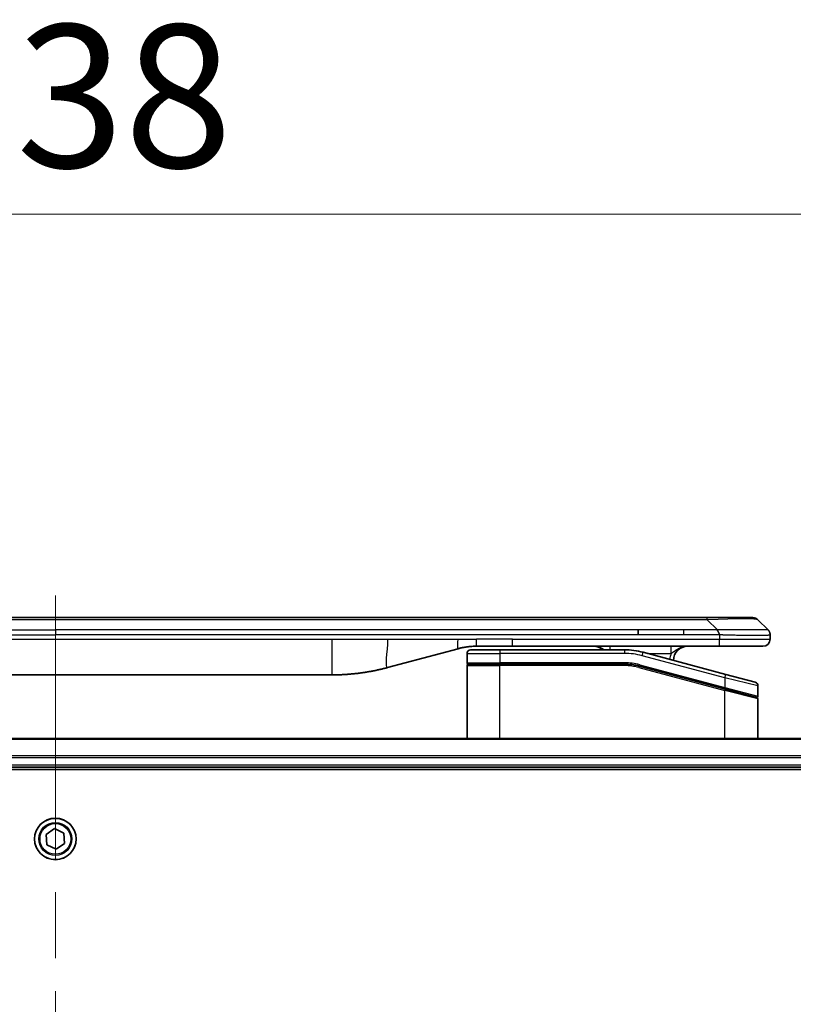
# Model space of a CAD drawing. Units: millimetres. Extents: x 94 to 12080, y 52 to 2300.
# Drawn here: x 4633 to 4741, y 1377 to 1514 of the extents above; entities that cross this region are included whole.
import ezdxf

# ---------------------------------------------------------------- set-up
doc = ezdxf.new("R2010")
doc.units = ezdxf.units.MM
doc.header["$LTSCALE"] = 6.5
doc.linetypes.add('CHAIN', pattern=[0.3543, 0.2362, -0.0295, 0.0591, -0.0295])
doc.layers.get('Defpoints').update_dxf_attribs({"lineweight": 25})
for name, color, linetype, lineweight in [('Centerline (ISO)', 131, 'Continuous', 18), ('Dimension (ISO)', 7, 'Continuous', 18), ('Visible (ISO)', 7, 'Continuous', 35), ('Visible Narrow (ISO)', 7, 'Continuous', 25)]:
    doc.layers.add(name, color=color, linetype=linetype, lineweight=lineweight)
doc.styles.add('Note Text (TK)', font='MS PGothic.ttf')
doc.dimstyles.new('Default - Method 1b (TK)', dxfattribs={"dimscale": 6.5, "dimtxt": 2.5, "dimasz": 2.5, "dimexe": 1, "dimexo": 1.5, "dimgap": 1, "dimtad": 1, "dimtoh": 1, "dimdsep": 46, "dimtxsty": 'Note Text (TK)', "dimblk": 'OPEN', "dimcen": 0.09, "dimdle": 5, "dimclrd": 100, "dimclre": 100, "dimclrt": 7, "dimadec": 1, "dimazin": 1, "dimtfac": 1, "dimtmove": 0, "dimatfit": 3, "dimldrblk": 'OPEN', "dimfxl": 1, "dimtolj": 1, "dimlwd": -1, "dimlwe": -1, "dimarcsym": 0})

# ---------------------------------------------------------------- blocks, each defined once
blk = doc.blocks.new('_Open')
at = {"color": 0, "linetype": 'ByBlock', "lineweight": -2}
for p, q in [((-1, 0.1667), (0, 0)), ((-1, -0.1667), (0, 0)), ((0, 0), (-1, 0))]:
    blk.add_line(p, q, dxfattribs=at)
blk = doc.blocks.new('*D43')
at = {"layer": 'Defpoints', "color": 0}
for p in [(4857.01, 1487.17), (4419.01, 1394.94), (4857.01, 1394.94)]:
    blk.add_point(p, dxfattribs=at)
at = {"layer": 'Dimension (ISO)', "color": 100}
for p, q in [((4419.01, 1404.69), (4419.01, 1493.67)), ((4857.01, 1404.69), (4857.01, 1493.67)), ((4438.51, 1487.17), (4837.51, 1487.17))]:
    blk.add_line(p, q, dxfattribs=at)
at = {"layer": 'Dimension (ISO)', "color": 100, "xscale": 19.5, "yscale": 19.5, "zscale": 19.5, "rotation": 180}
blk.add_blockref('_Open', (4419.01, 1487.17), dxfattribs=at)
at = {"layer": 'Dimension (ISO)', "color": 100, "xscale": 19.5, "yscale": 19.5, "zscale": 19.5}
blk.add_blockref('_Open', (4857.01, 1487.17), dxfattribs=at)
at = {"layer": 'Dimension (ISO)', "color": 7, "insert": (4617.47, 1503.63), "char_height": 16.25, "attachment_point": 4, "style": 'Note Text (TK)'}
blk.add_mtext('\\A1;\\fMS PGothic|b0|i0;{\\H19.9200;438', dxfattribs=at)

msp = doc.modelspace()

# ---------------------------------------------------------------- linework, layer by layer
at = {"layer": 'Centerline (ISO)', "linetype": 'CHAIN', "ltscale": 23.990969}
msp.add_line((4638.0118, 1433.9404), (4638.0118, 965.9404), dxfattribs=at)
at = {"layer": 'Visible (ISO)'}
for p, q in [((4725.734, 1430.8404), (4550.2896, 1430.8404)), ((4728.9836, 1430.8404), (4725.734, 1430.8404)), ((4728.9836, 1430.8404), (4735.3475, 1430.8404)), ((4737.4689, 1429.1333), (4736.0547, 1430.5475)), ((4719.3674, 1428.4262), (4719.3674, 1429.1333)), ((4737.7618, 1428.424), (4737.7618, 1428.4263)), ((4737.7618, 1428.424), (4737.7618, 1427.8404)), ((4701.7924, 1426.8404), (4696.7924, 1426.8404)), ((4730.6906, 1426.8404), (4701.7924, 1426.8404)), ((4736.7618, 1426.8404), (4730.6906, 1426.8404)), ((4694.2042, 1426.4997), (4684.3627, 1423.8627)), ((4695.4618, 1425.8404), (4695.4618, 1424.5404)), ((4695.9618, 1426.3404), (4700.0618, 1426.3404)), ((4717.4452, 1426.3404), (4700.0618, 1426.3404)), ((4731.5912, 1422.9028), (4720.0334, 1425.9997)), ((4695.4618, 1413.9404), (4695.4618, 1424.1404)), ((4695.6618, 1424.3404), (4700.0618, 1424.3404)), ((4695.6618, 1424.3404), (4700.0618, 1424.3404)), ((4717.4452, 1424.3404), (4700.0618, 1424.3404)), ((4717.4452, 1424.3404), (4700.0618, 1424.3404)), ((4719.5158, 1424.0678), (4731.41, 1420.8808)), ((4719.5158, 1424.0678), (4731.5135, 1420.8531)), ((4599.4254, 1422.8404), (4676.5981, 1422.8404)), ((4731.5912, 1422.9028), (4735.6912, 1421.8042)), ((4736.0618, 1421.3212), (4736.0618, 1419.895)), ((4731.5135, 1420.8531), (4735.81, 1419.7018)), ((4731.5135, 1420.8531), (4735.9135, 1419.6741)), ((4736.0618, 1413.9404), (4736.0618, 1419.4809)), ((4807.5956, 1413.9404), (4468.428, 1413.9404)), ((4469.0118, 1409.9404), (4807.0118, 1409.9404)), ((4469.0118, 1409.6404), (4807.0118, 1409.6404)), ((4636.7143, 1400.5728), (4637.9107, 1401.3803)), ((4636.8154, 1399.133), (4636.7143, 1400.5728)), ((4637.9107, 1401.3803), (4639.2082, 1400.7479)), ((4639.2082, 1400.7479), (4639.3092, 1399.308)), ((4638.1128, 1398.5006), (4636.8154, 1399.133)), ((4639.3092, 1399.308), (4638.1128, 1398.5006))]:
    msp.add_line(p, q, dxfattribs=at)
msp.add_circle((4638.0118, 1399.9404), 2.9, dxfattribs=at)
for centre, radius, start, end in [((4735.3475, 1429.8404), 1, 44.999998, 89.999998), ((4713.0837, 1424.8404), 2, 48.590378, 90), ((4726.2618, 1424.8404), 2, 90, 179.248449), ((4736.7618, 1427.8404), 1, 270.000003, 0.000003), ((4695.9618, 1425.8404), 0.5, 90, 180), ((4717.4452, 1416.3404), 10, 75, 90), ((4695.6618, 1424.5404), 0.2, 179.999998, 270), ((4695.6618, 1424.1404), 0.2, 90, 180.000002), ((4717.4452, 1416.3404), 8, 75, 90), ((4717.4452, 1416.3404), 8, 75, 90), ((4735.5618, 1421.3212), 0.5, 0, 75), ((4735.8618, 1419.895), 0.2, 255.000001, 359.999997), ((4735.8618, 1419.4809), 0.2, 0, 75)]:
    msp.add_arc(centre, radius, start, end, dxfattribs=at)
for points, knots in [([(4730.6907, 1428.424), (4730.691, 1428.4415), (4730.6901, 1428.4592), (4730.6863, 1428.494), (4730.6833, 1428.5111), (4730.6757, 1428.5449), (4730.671, 1428.5617), (4730.6601, 1428.5947), (4730.6539, 1428.611), (4730.6335, 1428.6592), (4730.6175, 1428.6906), (4730.583, 1428.7519), (4730.5644, 1428.7818), (4730.5273, 1428.8402), (4730.5088, 1428.8687), (4730.4739, 1428.9244), (4730.4577, 1428.9517), (4730.4369, 1428.9917), (4730.4305, 1429.0049), (4730.4193, 1429.0311), (4730.4144, 1429.0441), (4730.4064, 1429.0699), (4730.4032, 1429.0827), (4730.3989, 1429.1082), (4730.3978, 1429.1209), (4730.3978, 1429.1333)], [0, 0, 0, 0, 0.06389862, 0.06389862, 0.12721911, 0.12721911, 0.19005817, 0.19005817, 0.25250562, 0.25250562, 0.37650585, 0.37650585, 0.49991093, 0.49991093, 0.62332646, 0.62332646, 0.74735854, 0.74735854, 0.80983041, 0.80983041, 0.87269995, 0.87269995, 0.93605741, 0.93605741, 1, 1, 1, 1]), ([(4737.4689, 1429.1333), (4737.4812, 1429.1209), (4737.4935, 1429.1082), (4737.5054, 1429.0954), (4737.5172, 1429.0827), (4737.5286, 1429.0699), (4737.5397, 1429.057), (4737.5506, 1429.0441), (4737.5613, 1429.0311), (4737.5715, 1429.018), (4737.5817, 1429.0049), (4737.5915, 1428.9917), (4737.6009, 1428.9783), (4737.6195, 1428.9517), (4737.6367, 1428.9244), (4737.6521, 1428.8965), (4737.6675, 1428.8686), (4737.6812, 1428.8401), (4737.6932, 1428.811), (4737.7053, 1428.7818), (4737.7156, 1428.7519), (4737.7243, 1428.7213), (4737.7331, 1428.6906), (4737.7402, 1428.6591), (4737.7457, 1428.6271), (4737.7485, 1428.611), (4737.7509, 1428.5947), (4737.7529, 1428.5782), (4737.7549, 1428.5617), (4737.7566, 1428.5449), (4737.7579, 1428.5281), (4737.7592, 1428.5111), (4737.7602, 1428.494), (4737.7608, 1428.4767), (4737.7615, 1428.4592), (4737.7618, 1428.4415), (4737.7618, 1428.424)], [0, 0, 0, 0, 0.06393414, 0.06393414, 0.06393414, 0.12727971, 0.12727971, 0.12727971, 0.19013505, 0.19013505, 0.19013505, 0.25259143, 0.25259143, 0.25259143, 0.37659236, 0.37659236, 0.37659236, 0.49998231, 0.49998231, 0.49998231, 0.62337432, 0.62337432, 0.62337432, 0.74738158, 0.74738158, 0.74738158, 0.8098428, 0.8098428, 0.8098428, 0.87270421, 0.87270421, 0.87270421, 0.93605712, 0.93605712, 0.93605712, 1, 1, 1, 1]), ([(4696.7924, 1426.8404), (4696.7377, 1426.8404), (4696.6828, 1426.84), (4696.5733, 1426.8382), (4696.5187, 1426.8368), (4696.355, 1426.8315), (4696.2459, 1426.8261), (4696.0827, 1426.8154), (4696.0283, 1426.8113), (4695.9197, 1426.8024), (4695.8654, 1426.7975), (4695.7571, 1426.7868), (4695.7029, 1426.7811), (4695.594, 1426.7685), (4695.5393, 1426.7618), (4695.4314, 1426.7475), (4695.3782, 1426.7401), (4695.2712, 1426.7242), (4695.2174, 1426.7158), (4695.056, 1426.6891), (4694.9488, 1426.6696), (4694.7884, 1426.6377), (4694.735, 1426.6267), (4694.6284, 1426.6036), (4694.5751, 1426.5917), (4694.4688, 1426.5669), (4694.4157, 1426.554), (4694.3097, 1426.5275), (4694.2569, 1426.5138), (4694.2042, 1426.4997)], [0, 0, 0, 0, 0.06260386, 0.06260386, 0.1251107, 0.1251107, 0.24990167, 0.24990167, 0.31222633, 0.31222633, 0.37452597, 0.37452597, 0.43681836, 0.43681836, 0.49993838, 0.49993838, 0.56147382, 0.56147382, 0.62390351, 0.62390351, 0.74898571, 0.74898571, 0.81163675, 0.81163675, 0.87435758, 0.87435758, 0.93714608, 0.93714608, 1, 1, 1, 1]), ([(4684.3627, 1423.8627), (4684.211, 1423.822), (4684.0594, 1423.7827), (4683.9071, 1423.7444), (4683.7542, 1423.706), (4683.6006, 1423.6687), (4683.4466, 1423.6326), (4683.2919, 1423.5963), (4683.1368, 1423.5613), (4682.9812, 1423.5274), (4682.8249, 1423.4933), (4682.6682, 1423.4605), (4682.5111, 1423.4289), (4682.5012, 1423.4269), (4682.4914, 1423.425), (4682.4815, 1423.423), (4682.3335, 1423.3934), (4682.185, 1423.3649), (4682.0362, 1423.3374), (4681.8768, 1423.3081), (4681.717, 1423.2799), (4681.5567, 1423.2531), (4681.3958, 1423.2261), (4681.2345, 1423.2004), (4681.0727, 1423.176), (4680.9103, 1423.1515), (4680.7475, 1423.1283), (4680.5842, 1423.1064), (4680.5748, 1423.1052), (4680.5653, 1423.1039), (4680.5559, 1423.1026), (4680.4014, 1423.0821), (4680.2466, 1423.0627), (4680.0914, 1423.0445), (4679.9262, 1423.0251), (4679.7606, 1423.0071), (4679.5946, 1422.9905), (4679.4284, 1422.9738), (4679.2619, 1422.9585), (4679.095, 1422.9445), (4678.9269, 1422.9305), (4678.7586, 1422.9178), (4678.5899, 1422.9066), (4678.4242, 1422.8956), (4678.2582, 1422.8859), (4678.092, 1422.8777), (4677.9268, 1422.8694), (4677.7614, 1422.8625), (4677.5958, 1422.857), (4677.4285, 1422.8515), (4677.2605, 1422.8473), (4677.0929, 1422.8445), (4676.9279, 1422.8418), (4676.7632, 1422.8404), (4676.5981, 1422.8404)], [0, 0, 0, 0, 0.06118993, 0.06118993, 0.06118993, 0.12257954, 0.12257954, 0.12257954, 0.18421274, 0.18421274, 0.18421274, 0.24613532, 0.24613532, 0.24613532, 0.25001736, 0.25001736, 0.25001736, 0.30834527, 0.30834527, 0.30834527, 0.37079445, 0.37079445, 0.37079445, 0.43347362, 0.43347362, 0.43347362, 0.49637343, 0.49637343, 0.49637343, 0.50001093, 0.50001093, 0.50001093, 0.5594953, 0.5594953, 0.5594953, 0.62278616, 0.62278616, 0.62278616, 0.68614643, 0.68614643, 0.68614643, 0.74996872, 0.74996872, 0.74996872, 0.81265414, 0.81265414, 0.81265414, 0.87498553, 0.87498553, 0.87498553, 0.93795641, 0.93795641, 0.93795641, 1, 1, 1, 1])]:
    msp.add_open_spline(points, degree=3, knots=knots, dxfattribs=at)
at = {"layer": 'Visible Narrow (ISO)'}
for p, q in [((4728.9836, 1430.5475), (4728.9836, 1430.8404)), ((4728.9836, 1430.5475), (4547.0399, 1430.5475)), ((4730.3978, 1429.1333), (4728.9836, 1430.5475)), ((4556.6562, 1429.1333), (4638.0118, 1429.1333)), ((4556.6562, 1428.4262), (4638.0118, 1428.4262)), ((4719.3674, 1429.1333), (4638.0118, 1429.1333)), ((4638.0118, 1429.1333), (4638.0118, 1428.4262)), ((4719.3674, 1428.4262), (4638.0118, 1428.4262)), ((4725.734, 1429.1333), (4719.3674, 1429.1333)), ((4725.734, 1428.4262), (4719.3674, 1428.4262)), ((4730.3978, 1429.1333), (4725.734, 1429.1333)), ((4725.734, 1428.4262), (4725.734, 1429.1333)), ((4730.6907, 1428.424), (4730.6907, 1427.8404)), ((4599.4254, 1427.8404), (4676.5981, 1427.8404)), ((4676.5981, 1427.8404), (4684.3627, 1427.8404)), ((4676.5981, 1427.8404), (4676.5981, 1422.8404)), ((4684.3627, 1427.8404), (4694.2042, 1427.8404)), ((4694.2042, 1427.8404), (4696.7924, 1427.8404)), ((4701.7924, 1427.8404), (4696.7924, 1427.8404)), ((4696.7924, 1426.8404), (4696.7924, 1427.8404)), ((4701.7924, 1427.8404), (4730.6907, 1427.8404)), ((4701.7924, 1426.8404), (4701.7924, 1427.8404)), ((4730.6907, 1427.8404), (4737.7618, 1427.8404)), ((4695.4618, 1425.8404), (4700.0618, 1425.8404)), ((4700.0618, 1426.3404), (4700.0618, 1425.8404)), ((4700.0618, 1425.8404), (4700.0618, 1424.5404)), ((4717.4452, 1425.8404), (4700.0618, 1425.8404)), ((4717.4452, 1426.3404), (4717.4452, 1425.8404)), ((4719.904, 1425.5167), (4720.0334, 1425.9997)), ((4731.4618, 1422.4198), (4719.904, 1425.5167)), ((4720.6278, 1425.8404), (4723.9705, 1425.8404)), ((4695.4618, 1424.5404), (4700.0618, 1424.5404)), ((4695.4618, 1424.1404), (4700.0618, 1424.1404)), ((4717.4452, 1424.5404), (4700.0618, 1424.5404)), ((4700.0618, 1413.9404), (4700.0618, 1424.1404)), ((4717.4452, 1424.1404), (4700.0618, 1424.1404)), ((4717.4452, 1424.3404), (4717.4452, 1424.5404)), ((4717.4452, 1424.1404), (4717.4452, 1424.3404)), ((4719.5158, 1424.0678), (4719.464, 1423.8747)), ((4719.464, 1423.8747), (4731.4618, 1420.6599)), ((4719.5676, 1424.261), (4719.5158, 1424.0678)), ((4719.5676, 1424.261), (4731.4618, 1421.074)), ((4731.4618, 1422.4198), (4731.5912, 1422.9028)), ((4736.0618, 1421.3212), (4731.4618, 1422.4198)), ((4731.4618, 1422.4198), (4731.4618, 1421.074)), ((4731.41, 1420.8808), (4731.4618, 1421.074)), ((4731.4618, 1421.074), (4736.0618, 1419.895)), ((4731.4618, 1420.6599), (4731.5135, 1420.8531)), ((4731.4618, 1413.9404), (4731.4618, 1420.6599)), ((4736.0618, 1419.4809), (4731.4618, 1420.6599)), ((4468.4557, 1413.8709), (4807.5678, 1413.8709)), ((4807.0335, 1411.5304), (4468.99, 1411.5304)), ((4469.0037, 1411.2999), (4807.0198, 1411.2999)), ((4807.0118, 1410.2404), (4469.0118, 1410.2404))]:
    msp.add_line(p, q, dxfattribs=at)
for radius in [2.8677, 2.3092, 2.1415]:
    msp.add_circle((4638.0118, 1399.9404), radius, dxfattribs=at)
for centre, radius, start, end in [((4717.4452, 1416.3404), 9.5, 75.000004, 89.999996), ((4726.2618, 1424.8404), 2.5, 156.421808, 176.355834), ((4717.4452, 1416.3404), 8.2, 75.000011, 89.99999)]:
    msp.add_arc(centre, radius, start, end, dxfattribs=at)
for centre, major_axis, ratio, start_param, end_param in [((4722.6193, 1429.8404), (-13.4415, -0.6951), 0.03187132, 3.1703227, 4.21750665), ((4715.3752, 1425.8404), (0, 1), 0.00016351, 6.28318421, 7.33038254), ((4717.6989, 1418.267), (-6.7106, 0.8835), 0.8652906, 4.56139819, 4.86337977)]:
    msp.add_ellipse(centre, major_axis=major_axis, ratio=ratio, start_param=start_param, end_param=end_param, dxfattribs=at)
for points, knots in [([(4730.6907, 1428.424), (4730.6745, 1428.424), (4730.6581, 1428.424), (4730.6416, 1428.424), (4730.6254, 1428.424), (4730.609, 1428.4241), (4730.5925, 1428.4241), (4730.5583, 1428.4241), (4730.5236, 1428.4242), (4730.4886, 1428.4243), (4730.4192, 1428.4245), (4730.3485, 1428.4247), (4730.279, 1428.425), (4730.2081, 1428.4252), (4730.1383, 1428.4255), (4730.0719, 1428.4257), (4730.0388, 1428.4258), (4730.0066, 1428.4259), (4729.9755, 1428.426), (4729.9419, 1428.4261), (4729.9096, 1428.4262), (4729.879, 1428.4262), (4729.8544, 1428.4263), (4729.8309, 1428.4263), (4729.8087, 1428.4263), (4729.8032, 1428.4263), (4729.7978, 1428.4263), (4729.7923, 1428.4263), (4729.7643, 1428.4263), (4729.7364, 1428.4263), (4729.7084, 1428.4263), (4729.6524, 1428.4263), (4729.5965, 1428.4263), (4729.5405, 1428.4263), (4729.4286, 1428.4263), (4729.3167, 1428.4263), (4729.2047, 1428.4263), (4728.7572, 1428.4262), (4728.3096, 1428.4262), (4727.862, 1428.4262), (4727.1527, 1428.4262), (4726.4433, 1428.4262), (4725.734, 1428.4262)], [0, 0, 0, 0, 0.00786211, 0.00786211, 0.00786211, 0.01556505, 0.01556505, 0.01556505, 0.03149672, 0.03149672, 0.03149672, 0.06313557, 0.06313557, 0.06313557, 0.09540102, 0.09540102, 0.09540102, 0.1114991, 0.1114991, 0.1114991, 0.12889921, 0.12889921, 0.12889921, 0.14291714, 0.14291714, 0.14291714, 0.1463611, 0.1463611, 0.1463611, 0.16401835, 0.16401835, 0.16401835, 0.19933165, 0.19933165, 0.19933165, 0.26995355, 0.26995355, 0.26995355, 0.5523816, 0.5523816, 0.5523816, 1, 1, 1, 1]), ([(4737.4689, 1429.1333), (4737.4676, 1429.1346), (4737.4664, 1429.1356), (4737.4637, 1429.1375), (4737.4624, 1429.1383), (4737.4579, 1429.1403), (4737.4547, 1429.1411), (4737.4504, 1429.1416), (4737.4499, 1429.1417), (4737.4461, 1429.142), (4737.4426, 1429.142), (4737.4377, 1429.1419), (4737.4367, 1429.1419), (4737.4344, 1429.1418), (4737.433, 1429.1418), (4737.4292, 1429.1417), (4737.4266, 1429.1416), (4737.4227, 1429.1416), (4737.4215, 1429.1416), (4737.4187, 1429.1416), (4737.4171, 1429.1417), (4737.4143, 1429.1417), (4737.4131, 1429.1418), (4737.4101, 1429.1419), (4737.4083, 1429.1419), (4737.4052, 1429.142), (4737.404, 1429.142), (4737.3975, 1429.1422), (4737.3919, 1429.1423), (4737.3847, 1429.1424), (4737.3835, 1429.1424), (4737.3683, 1429.1427), (4737.3526, 1429.1428), (4737.3339, 1429.143), (4737.3328, 1429.143), (4737.3134, 1429.1431), (4737.2929, 1429.1432), (4737.2464, 1429.1434), (4737.2202, 1429.1434), (4737.1629, 1429.1433), (4737.1319, 1429.1433), (4737.0667, 1429.1431), (4737.0328, 1429.143), (4736.9945, 1429.1429), (4736.9924, 1429.1429), (4736.9517, 1429.1427), (4736.9106, 1429.1425), (4736.8278, 1429.1422), (4736.7867, 1429.142), (4736.7383, 1429.1418), (4736.7332, 1429.1418), (4736.6793, 1429.1416), (4736.6278, 1429.1414), (4736.5277, 1429.141), (4736.4798, 1429.1408), (4736.4212, 1429.1406), (4736.4124, 1429.1406), (4736.3442, 1429.1404), (4736.2822, 1429.1402), (4736.1656, 1429.1399), (4736.1119, 1429.1398), (4736.0433, 1429.1397), (4736.0299, 1429.1397), (4735.9469, 1429.1395), (4735.8747, 1429.1394), (4735.7628, 1429.1393), (4735.7249, 1429.1393), (4735.6767, 1429.1393), (4735.6671, 1429.1393), (4735.6465, 1429.1393), (4735.6356, 1429.1393), (4735.6209, 1429.1393), (4735.6123, 1429.1393), (4735.5987, 1429.1393), (4735.5839, 1429.1393), (4735.5641, 1429.1393), (4735.5392, 1429.1393), (4735.5191, 1429.1393), (4735.489, 1429.1393), (4735.4687, 1429.1393), (4735.4074, 1429.1393), (4735.366, 1429.1393), (4735.2583, 1429.1394), (4735.1913, 1429.1395), (4735.1039, 1429.1396), (4735.0848, 1429.1396), (4734.9772, 1429.1398), (4734.8868, 1429.1399), (4734.7205, 1429.1402), (4734.6453, 1429.1403), (4734.55, 1429.1405), (4734.531, 1429.1405), (4734.4157, 1429.1408), (4734.3178, 1429.141), (4734.1371, 1429.1413), (4734.0547, 1429.1415), (4733.9528, 1429.1417), (4733.9341, 1429.1417), (4733.8126, 1429.142), (4733.7086, 1429.1422), (4733.5161, 1429.1425), (4733.4278, 1429.1426), (4733.3207, 1429.1428), (4733.3024, 1429.1428), (4733.0855, 1429.1431), (4732.8838, 1429.1433), (4732.662, 1429.1433), (4732.644, 1429.1433), (4732.5144, 1429.1434), (4732.4021, 1429.1434), (4732.1939, 1429.1432), (4732.0981, 1429.1432), (4731.9841, 1429.143), (4731.9663, 1429.143), (4731.8518, 1429.1428), (4731.755, 1429.1427), (4731.64, 1429.1424), (4731.6222, 1429.1424), (4731.5755, 1429.1423), (4731.5467, 1429.1422), (4731.5069, 1429.1421), (4731.4959, 1429.1421), (4731.467, 1429.142), (4731.4491, 1429.142), (4731.4168, 1429.1419), (4731.4023, 1429.1419), (4731.3732, 1429.1418), (4731.3585, 1429.1418), (4731.3321, 1429.1417), (4731.3202, 1429.1417), (4731.3047, 1429.1417), (4731.301, 1429.1418), (4731.2817, 1429.1418), (4731.2661, 1429.1418), (4731.2167, 1429.1419), (4731.1829, 1429.142), (4731.1332, 1429.1422), (4731.1174, 1429.1422), (4731.0835, 1429.1423), (4731.0655, 1429.1423), (4730.9884, 1429.1424), (4730.9294, 1429.1423), (4730.8575, 1429.1419), (4730.8445, 1429.1418), (4730.7585, 1429.1412), (4730.6854, 1429.1403), (4730.5765, 1429.1383), (4730.5407, 1429.1375), (4730.4693, 1429.1356), (4730.4335, 1429.1346), (4730.3978, 1429.1333)], [0, 0, 0, 0, 0.00951843, 0.00951843, 0.01927017, 0.01927017, 0.03897756, 0.03897756, 0.04192115, 0.04192115, 0.05819961, 0.05819961, 0.06210716, 0.06210716, 0.0673145, 0.0673145, 0.07589045, 0.07589045, 0.07949473, 0.07949473, 0.08378297, 0.08378297, 0.08700508, 0.08700508, 0.09150359, 0.09150359, 0.09449125, 0.09449125, 0.10692923, 0.10692923, 0.1094537, 0.1094537, 0.13771659, 0.13771659, 0.13933656, 0.13933656, 0.168411, 0.168411, 0.19896324, 0.19896324, 0.22943128, 0.22943128, 0.2581017, 0.2581017, 0.2598073, 0.2598073, 0.29010163, 0.29010163, 0.31714072, 0.31714072, 0.32030271, 0.32030271, 0.35040524, 0.35040524, 0.375904, 0.375904, 0.38041489, 0.38041489, 0.4103459, 0.4103459, 0.43444291, 0.43444291, 0.44021323, 0.44021323, 0.47003429, 0.47003429, 0.48494369, 0.48494369, 0.48866986, 0.48866986, 0.49284669, 0.49284669, 0.49425893, 0.49612193, 0.49798503, 0.49984815, 0.50357136, 0.50729437, 0.50729437, 0.51474107, 0.51474107, 0.52963783, 0.52963783, 0.55297, 0.55297, 0.5594638, 0.5594638, 0.58933565, 0.58933565, 0.61331518, 0.61331518, 0.6192715, 0.6192715, 0.64928674, 0.64928674, 0.67388392, 0.67388392, 0.67939323, 0.67939323, 0.7095977, 0.7095977, 0.73473574, 0.73473574, 0.73990333, 0.73990333, 0.79588224, 0.79588224, 0.8008112, 0.8008112, 0.83141419, 0.83141419, 0.85731042, 0.85731042, 0.86211705, 0.86211705, 0.88812643, 0.88812643, 0.89290995, 0.89290995, 0.90062179, 0.90062179, 0.9035569, 0.9035569, 0.90833924, 0.90833924, 0.9122001, 0.9122001, 0.91610966, 0.91610966, 0.91926425, 0.91926425, 0.92025821, 0.92025821, 0.92440673, 0.92440673, 0.93342038, 0.93342038, 0.93763073, 0.93763073, 0.94243407, 0.94243407, 0.95812979, 0.95812979, 0.96156293, 0.96156293, 0.98100212, 0.98100212, 0.99050094, 0.99050094, 1, 1, 1, 1]), ([(4737.7618, 1428.424), (4737.7618, 1428.4234), (4737.7617, 1428.4227), (4737.7614, 1428.4213), (4737.7612, 1428.4206), (4737.7603, 1428.4185), (4737.7594, 1428.4171), (4737.7581, 1428.4154), (4737.7579, 1428.4152), (4737.7566, 1428.4137), (4737.7553, 1428.4125), (4737.7528, 1428.4105), (4737.7517, 1428.4098), (4737.7493, 1428.4083), (4737.7479, 1428.4075), (4737.7457, 1428.4064), (4737.7449, 1428.406), (4737.7432, 1428.4052), (4737.7422, 1428.4048), (4737.7391, 1428.4035), (4737.7371, 1428.4028), (4737.734, 1428.4017), (4737.7331, 1428.4014), (4737.7285, 1428.3998), (4737.7244, 1428.3985), (4737.7189, 1428.397), (4737.718, 1428.3968), (4737.7064, 1428.3937), (4737.6938, 1428.3908), (4737.6783, 1428.3879), (4737.6775, 1428.3877), (4737.6612, 1428.3847), (4737.6436, 1428.3819), (4737.6027, 1428.3762), (4737.5791, 1428.3734), (4737.5264, 1428.3678), (4737.4974, 1428.3651), (4737.4354, 1428.36), (4737.4028, 1428.3576), (4737.3656, 1428.3552), (4737.3635, 1428.3551), (4737.3237, 1428.3525), (4737.2832, 1428.3501), (4737.2006, 1428.3459), (4737.1591, 1428.344), (4737.1101, 1428.342), (4737.1049, 1428.3418), (4737.0499, 1428.3396), (4736.9971, 1428.3378), (4736.8935, 1428.3347), (4736.8436, 1428.3333), (4736.7823, 1428.3319), (4736.773, 1428.3316), (4736.7013, 1428.33), (4736.6358, 1428.3288), (4736.5119, 1428.3268), (4736.4545, 1428.3261), (4736.381, 1428.3253), (4736.3666, 1428.3251), (4736.2774, 1428.3243), (4736.1996, 1428.3237), (4736.0785, 1428.3232), (4736.0374, 1428.323), (4735.9851, 1428.3229), (4735.9746, 1428.3229), (4735.9522, 1428.3229), (4735.9403, 1428.3228), (4735.9244, 1428.3228), (4735.915, 1428.3228), (4735.9003, 1428.3228), (4735.8841, 1428.3228), (4735.8734, 1428.3228), (4735.8572, 1428.3228), (4735.8355, 1428.3228), (4735.8136, 1428.3228), (4735.7807, 1428.3228), (4735.7586, 1428.3229), (4735.6918, 1428.323), (4735.6466, 1428.3232), (4735.5291, 1428.3236), (4735.4558, 1428.324), (4735.3602, 1428.3247), (4735.3393, 1428.3248), (4735.2218, 1428.3257), (4735.123, 1428.3266), (4734.9412, 1428.3285), (4734.859, 1428.3295), (4734.755, 1428.3309), (4734.7342, 1428.3311), (4734.6087, 1428.3328), (4734.5021, 1428.3344), (4734.3057, 1428.3375), (4734.2163, 1428.3389), (4734.1059, 1428.3409), (4734.0856, 1428.3412), (4733.9545, 1428.3436), (4733.8423, 1428.3457), (4733.635, 1428.3497), (4733.5403, 1428.3516), (4733.4253, 1428.354), (4733.4057, 1428.3545), (4733.1746, 1428.3593), (4732.9598, 1428.3642), (4732.724, 1428.3697), (4732.705, 1428.3701), (4732.5681, 1428.3733), (4732.4496, 1428.3762), (4732.2304, 1428.3816), (4732.1299, 1428.3841), (4732.0104, 1428.3871), (4731.9917, 1428.3875), (4731.8721, 1428.3906), (4731.771, 1428.3932), (4731.6511, 1428.3963), (4731.6325, 1428.3967), (4731.5839, 1428.398), (4731.5539, 1428.3988), (4731.5125, 1428.3999), (4731.5011, 1428.4002), (4731.4709, 1428.401), (4731.4524, 1428.4014), (4731.419, 1428.4023), (4731.404, 1428.4027), (4731.3741, 1428.4035), (4731.3591, 1428.4039), (4731.3331, 1428.4046), (4731.322, 1428.4049), (4731.3076, 1428.4053), (4731.3042, 1428.4054), (4731.2874, 1428.4059), (4731.274, 1428.4062), (4731.2339, 1428.4074), (4731.2073, 1428.4082), (4731.1566, 1428.4097), (4731.1326, 1428.4104), (4731.07, 1428.4123), (4731.0316, 1428.4135), (4730.9848, 1428.415), (4730.9767, 1428.4153), (4730.9228, 1428.417), (4730.8775, 1428.4184), (4730.8093, 1428.4205), (4730.7866, 1428.4212), (4730.7391, 1428.4226), (4730.7144, 1428.4233), (4730.6907, 1428.424)], [0, 0, 0, 0, 0.00603093, 0.00603093, 0.01200082, 0.01200082, 0.02386453, 0.02386453, 0.0256517, 0.0256517, 0.03613138, 0.03613138, 0.04274016, 0.04274016, 0.04983235, 0.04983235, 0.05322303, 0.05322303, 0.05754644, 0.05754644, 0.0655788, 0.0655788, 0.06869046, 0.06869046, 0.08156439, 0.08156439, 0.08417983, 0.08417983, 0.11351507, 0.11351507, 0.11519956, 0.11519956, 0.14549648, 0.14549648, 0.17747096, 0.17747096, 0.20949575, 0.20949575, 0.23975641, 0.23975641, 0.24155998, 0.24155998, 0.27369023, 0.27369023, 0.30250814, 0.30250814, 0.30588615, 0.30588615, 0.33812709, 0.33812709, 0.36554526, 0.36554526, 0.3704056, 0.3704056, 0.40272297, 0.40272297, 0.4288146, 0.4288146, 0.43507034, 0.43507034, 0.46743781, 0.46743781, 0.48363607, 0.48363607, 0.48768525, 0.48768525, 0.49222443, 0.49222443, 0.49375923, 0.49578394, 0.49780875, 0.4998336, 0.4998336, 0.50387997, 0.50792604, 0.50792604, 0.51601838, 0.51601838, 0.53220268, 0.53220268, 0.55753216, 0.55753216, 0.56457512, 0.56457512, 0.59692782, 0.59692782, 0.62282899, 0.62282899, 0.6292513, 0.6292513, 0.66153724, 0.66153724, 0.68789286, 0.68789286, 0.69378262, 0.69378262, 0.72598258, 0.72598258, 0.75266521, 0.75266521, 0.75813556, 0.75813556, 0.81713068, 0.81713068, 0.82230116, 0.82230116, 0.85432155, 0.85432155, 0.88131133, 0.88131133, 0.88631061, 0.88631061, 0.91331134, 0.91331134, 0.91826749, 0.91826749, 0.92625167, 0.92625167, 0.92928915, 0.92928915, 0.9342914, 0.9342914, 0.93829671, 0.93829671, 0.94218101, 0.94218101, 0.94512943, 0.94512943, 0.94602349, 0.94602349, 0.94957856, 0.94957856, 0.95661043, 0.95661043, 0.96301317, 0.96301317, 0.97327411, 0.97327411, 0.97543021, 0.97543021, 0.98763403, 0.98763403, 0.99371993, 0.99371993, 1, 1, 1, 1]), ([(4714.614, 1426.3404), (4714.5925, 1426.3543), (4714.5709, 1426.3681), (4714.5266, 1426.3956), (4714.504, 1426.4095), (4714.466, 1426.4322), (4714.4508, 1426.4412), (4714.4279, 1426.4545), (4714.4202, 1426.4589), (4714.3888, 1426.4769), (4714.365, 1426.4901), (4714.3171, 1426.5162), (4714.2929, 1426.5289), (4714.2439, 1426.554), (4714.2189, 1426.5663), (4714.1813, 1426.5844), (4714.1686, 1426.5903), (4714.1503, 1426.5988), (4714.1448, 1426.6013), (4714.1319, 1426.6071), (4714.1246, 1426.6104), (4714.0913, 1426.6253), (4714.0652, 1426.6364), (4714.0123, 1426.6581), (4713.9855, 1426.6686), (4713.9313, 1426.6889), (4713.9039, 1426.6987), (4713.8544, 1426.7154), (4713.8324, 1426.7225), (4713.8045, 1426.7311), (4713.7988, 1426.7329), (4713.7647, 1426.7431), (4713.7362, 1426.7512), (4713.679, 1426.7663), (4713.6503, 1426.7733), (4713.5922, 1426.7865), (4713.5629, 1426.7926), (4713.5073, 1426.8031), (4713.481, 1426.8076), (4713.4216, 1426.8168), (4713.3885, 1426.8213), (4713.3253, 1426.8284), (4713.2953, 1426.8313), (4713.235, 1426.8359), (4713.2048, 1426.8376), (4713.1443, 1426.8399), (4713.114, 1426.8404), (4713.0837, 1426.8404)], [0.356400456, 0.356400456, 0.356400456, 0.356400456, 0.386783247, 0.386783247, 0.418241256, 0.418241256, 0.439180956, 0.439180956, 0.44969261, 0.44969261, 0.481978662, 0.481978662, 0.51426377, 0.51426377, 0.5471853, 0.5471853, 0.563810276, 0.563810276, 0.571025839, 0.571025839, 0.580502288, 0.580502288, 0.614168321, 0.614168321, 0.648139725, 0.648139725, 0.682549547, 0.682549547, 0.709841964, 0.709841964, 0.716966074, 0.716966074, 0.751901098, 0.751901098, 0.786828733, 0.786828733, 0.82213494, 0.82213494, 0.853625972, 0.853625972, 0.89300602, 0.89300602, 0.928571169, 0.928571169, 0.964268297, 0.964268297, 1, 1, 1, 1]), ([(4726.2618, 1426.8404), (4726.2315, 1426.8404), (4726.2012, 1426.8399), (4726.1407, 1426.8376), (4726.1105, 1426.8359), (4726.0502, 1426.8313), (4726.0202, 1426.8284), (4725.957, 1426.8213), (4725.9239, 1426.8168), (4725.8645, 1426.8076), (4725.8382, 1426.8031), (4725.7826, 1426.7926), (4725.7533, 1426.7865), (4725.6952, 1426.7733), (4725.6665, 1426.7663), (4725.6093, 1426.7512), (4725.5808, 1426.7431), (4725.5467, 1426.7329), (4725.5409, 1426.7311), (4725.5128, 1426.7224), (4725.4906, 1426.7152), (4725.4411, 1426.6985), (4725.4139, 1426.6888), (4725.36, 1426.6686), (4725.3332, 1426.6581), (4725.2803, 1426.6364), (4725.2541, 1426.6252), (4725.2209, 1426.6104), (4725.2136, 1426.6071), (4725.2007, 1426.6013), (4725.1952, 1426.5988), (4725.1769, 1426.5903), (4725.1642, 1426.5844), (4725.1265, 1426.5663), (4725.1016, 1426.5539), (4725.0525, 1426.5289), (4725.0284, 1426.5161), (4724.9805, 1426.4901), (4724.9567, 1426.4769), (4724.9253, 1426.4589), (4724.9176, 1426.4545), (4724.8947, 1426.4412), (4724.8795, 1426.4322), (4724.8415, 1426.4095), (4724.8189, 1426.3956), (4724.7741, 1426.3677), (4724.752, 1426.3537), (4724.7087, 1426.3257), (4724.6875, 1426.3119), (4724.6594, 1426.2933), (4724.6524, 1426.2886), (4724.6313, 1426.2745), (4724.6171, 1426.265), (4724.5828, 1426.2417), (4724.5625, 1426.2279), (4724.522, 1426.2001), (4724.5017, 1426.1861), (4724.462, 1426.1585), (4724.4425, 1426.145), (4724.4176, 1426.1278), (4724.4122, 1426.124), (4724.4024, 1426.1172), (4724.3981, 1426.1143), (4724.3841, 1426.1046), (4724.3744, 1426.0978), (4724.3549, 1426.0844), (4724.3452, 1426.0777), (4724.326, 1426.0646), (4724.3165, 1426.0581), (4724.2977, 1426.0453), (4724.2883, 1426.0389), (4724.2743, 1426.0295), (4724.2696, 1426.0263), (4724.2603, 1426.0201), (4724.2557, 1426.0169), (4724.2418, 1426.0077), (4724.2325, 1426.0015), (4724.2115, 1425.9876), (4724.1997, 1425.9799), (4724.1814, 1425.968), (4724.1749, 1425.9638), (4724.1592, 1425.9537), (4724.1499, 1425.9478), (4724.1314, 1425.9361), (4724.1222, 1425.9302), (4724.1036, 1425.9187), (4724.0943, 1425.9129), (4724.0803, 1425.9044), (4724.0756, 1425.9015), (4724.0662, 1425.8959), (4724.0615, 1425.8931), (4724.0473, 1425.8846), (4724.0378, 1425.8789), (4724.0235, 1425.8706), (4724.0188, 1425.8678), (4724.0092, 1425.8623), (4724.0043, 1425.8595), (4723.9947, 1425.854), (4723.9899, 1425.8513), (4723.9802, 1425.8459), (4723.9753, 1425.8431), (4723.9705, 1425.8404)], [0, 0, 0, 0, 0.03573906, 0.03573906, 0.0714276, 0.0714276, 0.10699337, 0.10699337, 0.14637403, 0.14637403, 0.17786647, 0.17786647, 0.21317947, 0.21317947, 0.24810774, 0.24810774, 0.2830384, 0.2830384, 0.29015804, 0.29015804, 0.31779482, 0.31779482, 0.35189224, 0.35189224, 0.38586766, 0.38586766, 0.41950159, 0.41950159, 0.42897416, 0.42897416, 0.43619367, 0.43619367, 0.45278571, 0.45278571, 0.48569847, 0.48569847, 0.51800495, 0.51800495, 0.55031324, 0.55031324, 0.56081904, 0.56081904, 0.58176484, 0.58176484, 0.61321897, 0.61321897, 0.64431638, 0.64431638, 0.67427629, 0.67427629, 0.68423673, 0.68423673, 0.70443534, 0.70443534, 0.73340764, 0.73340764, 0.76260039, 0.76260039, 0.7905673, 0.7905673, 0.79836459, 0.79836459, 0.80455473, 0.80455473, 0.81845356, 0.81845356, 0.83239772, 0.83239772, 0.84581647, 0.84581647, 0.8591361, 0.8591361, 0.86571305, 0.86571305, 0.87227596, 0.87227596, 0.8852744, 0.8852744, 0.9017165, 0.9017165, 0.91074878, 0.91074878, 0.92348177, 0.92348177, 0.93619495, 0.93619495, 0.94889713, 0.94889713, 0.95520866, 0.95520866, 0.96157166, 0.96157166, 0.97435251, 0.97435251, 0.98071419, 0.98071419, 0.98716276, 0.98716276, 0.99354945, 0.99354945, 1, 1, 1, 1])]:
    msp.add_open_spline(points, degree=3, knots=knots, dxfattribs=at)
for points in [[(4684.3627, 1427.8404), (4684.3627, 1426.0309), (4683.8978, 1423.7381), (4684.3627, 1423.8627)], [(4694.2042, 1426.4997), (4694.1339, 1426.4809), (4694.2042, 1427.247), (4694.2042, 1427.8404)]]:
    msp.add_open_spline(points, degree=3, dxfattribs=at)
for points, weights in [([(4723.9705, 1425.8404), (4723.9705, 1426.4262), (4723.9703, 1426.8404), (4723.9703, 1426.8404)], [1, 0.804737851845, 0.804737851845, 1]), ([(4730.6906, 1426.8404), (4730.6906, 1426.8404), (4730.6907, 1427.2546), (4730.6907, 1427.8404)], [1, 0.804737851912, 0.804737851912, 1])]:
    msp.add_rational_spline(points, weights, degree=3, dxfattribs=at)

# ---------------------------------------------------------------- dimensions: what is measured, and where the dimension line sits
at = {"layer": 'Dimension (ISO)', "color": 100}
dim = msp.add_linear_dim(base=(4857.0118, 1487.1703), p1=(4419.0118, 1394.9404), p2=(4857.0118, 1394.9404), angle=180, text='\\fMS PGothic|b0|i0;{\\H19.9200;<>', dimstyle='Default - Method 1b (TK)', override={"dimasz": 3, "dimdec": 0, "dimtdec": 0, "dimtofl": 0, "dimatfit": 1}, dxfattribs=at)
dim.commit()
dim.dimension.update_dxf_attribs({"geometry": '*D43', "text_midpoint": (4638.0118, 1503.6303)})

doc.saveas('drawing.dxf')
